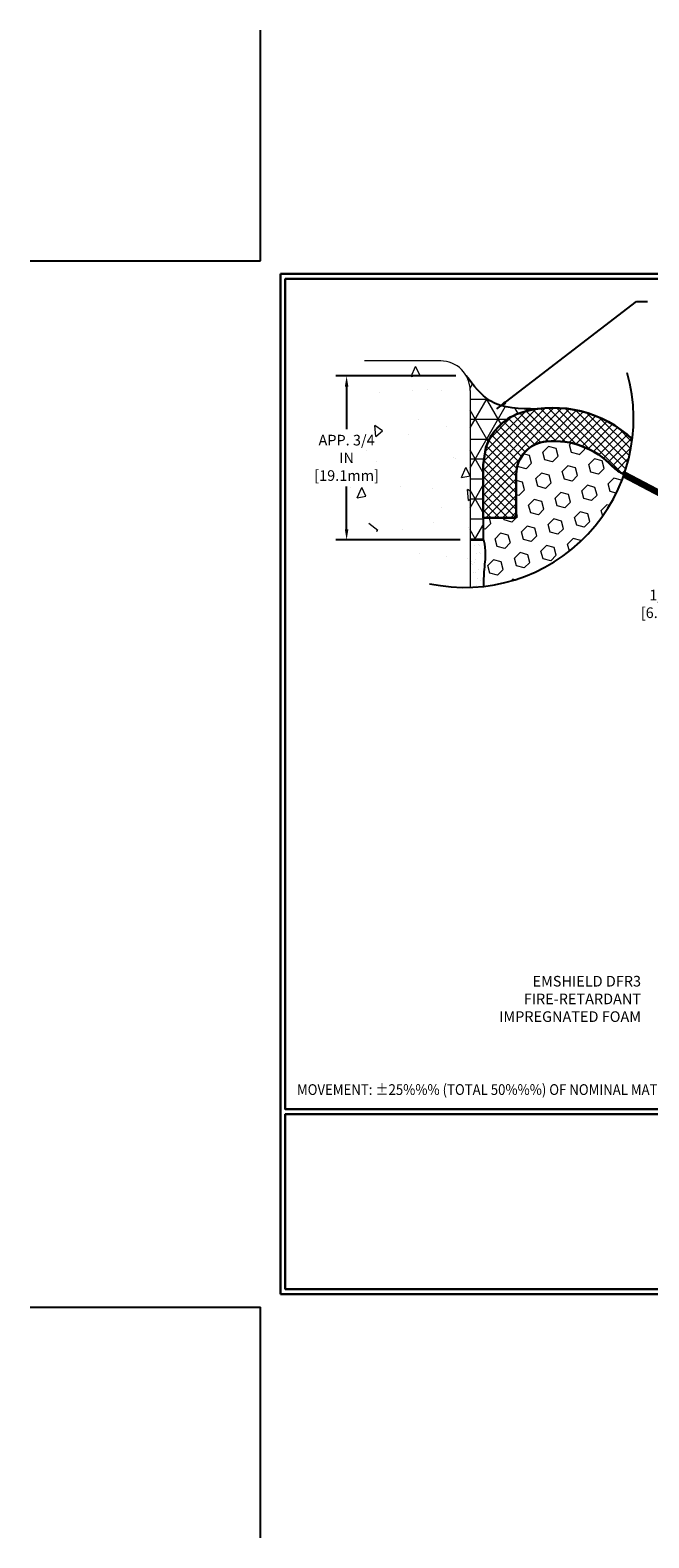
# Model space of a CAD drawing. Extents: x 257 to 2303, y 568 to 3799.
# Drawn here: x 257 to 267, y 1395 to 1421 of the extents above; entities that cross this region are included whole.
import ezdxf

# ---------------------------------------------------------------- set-up
doc = ezdxf.new("R2010")
doc.units = 0
doc.header["$LTSCALE"] = 5
doc.header["$MEASUREMENT"] = 0
doc.linetypes.add('PHANTOMX2', pattern=[5, 2.5, -0.5, 0.5, -0.5, 0.5, -0.5])
doc.layers.get('DEFPOINTS').update_dxf_attribs({"linetype": 'CONTINUOUS'})
for name, color, linetype, lineweight in [('CONCRETE - H', 130, 'CONTINUOUS', 15), ('CONCRETE - L', 132, 'CONTINUOUS', 20), ('CORNER BEAD - H', 50, 'CONTINUOUS', 15), ('CORNER BEAD - L', 52, 'CONTINUOUS', 25), ('EPOXY ADHESIVE - H', 50, 'CONTINUOUS', 15), ('EPOXY ADHESIVE - L', 52, 'CONTINUOUS', 25), ('FOAM INSERT - H', 150, 'CONTINUOUS', 9), ('SILICONE BELLOWS - H', 20, 'CONTINUOUS', 15), ('SILICONE BELLOWS - L', 22, 'CONTINUOUS', 20), ('TBLOCK-T5', 111, 'CONTINUOUS', 30), ('TEXT - 4', 241, 'CONTINUOUS', 25)]:
    doc.layers.add(name, color=color, linetype=linetype, lineweight=lineweight)
doc.layers.add('DIMS', color=2, linetype='CONTINUOUS')
doc.styles.add('ROMANS', font='romans', dxfattribs={"width": 0.9})
doc.dimstyles.get("Standard").update_dxf_attribs({"dimtxt": 0.18, "dimasz": 0.18, "dimexe": 0.18, "dimexo": 0.0625, "dimgap": 0.09, "dimtad": 0, "dimtih": 1, "dimtoh": 1, "dimdec": 4, "dimzin": 0, "dimdsep": 46, "dimtxsty": 'Standard', "dimcen": 0.09, "dimadec": 0, "dimazin": 0, "dimtfac": 1, "dimtdec": 4, "dimtofl": 0, "dimtmove": 0, "dimatfit": 3, "dimfxl": 1, "dimtolj": 1, "dimtzin": 0, "dimarcsym": 0})
doc.dimstyles.new('STANDARD$0', dxfattribs={"dimtxt": 0.18, "dimasz": 0.18, "dimexe": 0.18, "dimexo": 0.0625, "dimgap": 0.09, "dimtad": 0, "dimtih": 1, "dimtoh": 1, "dimdec": 4, "dimzin": 0, "dimdsep": 46, "dimtxsty": 'Standard', "dimcen": 0.09, "dimadec": 0, "dimazin": 0, "dimtfac": 1, "dimtdec": 4, "dimtofl": 0, "dimtmove": 0, "dimatfit": 3, "dimfxl": 1, "dimtolj": 1, "dimtzin": 0, "dimarcsym": 0})

# ---------------------------------------------------------------- blocks, each defined once
blk = doc.blocks.new('*D56')
at = {"layer": 'DEFPOINTS', "color": 0, "transparency": 16777216}
for p in [(268.554, 1410.226), (271.155, 1410.226), (272.475, 1409.976)]:
    blk.add_point(p, dxfattribs=at)
at = {"layer": 'DIMS', "transparency": 16777216}
for p, q in [((268.374, 1410.901), (268.554, 1410.901)), ((268.554, 1410.901), (268.554, 1410.586)), ((268.554, 1410.406), (268.554, 1410.586)), ((270.975, 1410.226), (268.374, 1410.226)), ((272.295, 1409.976), (268.374, 1409.976)), ((268.554, 1409.796), (268.554, 1409.616))]:
    blk.add_line(p, q, dxfattribs=at)
for points in [[(268.524, 1410.406), (268.584, 1410.406), (268.554, 1410.226)], [(268.524, 1409.796), (268.584, 1409.796), (268.554, 1409.976)]]:
    blk.add_solid(points, dxfattribs=at)
at = {"layer": 'DIMS', "transparency": 16777216, "insert": (267.6, 1410.901), "char_height": 0.18, "attachment_point": 5, "rotation": 0.001, "style": 'ROMANS'}
blk.add_mtext('\\A1;1/4 IN\\P [6.4mm]', dxfattribs=at)
blk = doc.blocks.new('*D57')
at = {"layer": 'DEFPOINTS', "color": 0, "transparency": 16777216}
for p in [(264.16, 1414.765), (262.13, 1411.985), (264.237, 1411.985)]:
    blk.add_point(p, dxfattribs=at)
at = {"layer": 'DIMS', "transparency": 16777216}
for p, q in [((263.98, 1414.765), (261.95, 1414.765)), ((262.13, 1414.585), (262.13, 1413.86)), ((262.13, 1412.165), (262.13, 1412.892)), ((264.057, 1411.985), (261.95, 1411.985))]:
    blk.add_line(p, q, dxfattribs=at)
for points in [[(262.1, 1414.585), (262.16, 1414.585), (262.13, 1414.765)], [(262.1, 1412.165), (262.16, 1412.165), (262.13, 1411.985)]]:
    blk.add_solid(points, dxfattribs=at)
at = {"layer": 'DIMS', "transparency": 16777216, "insert": (262.13, 1413.376), "char_height": 0.18, "attachment_point": 5, "rotation": 0.001, "style": 'ROMANS'}
blk.add_mtext('\\A1;APP. 3/4 IN\\P[19.1mm]', dxfattribs=at)

msp = doc.modelspace()

# ---------------------------------------------------------------- hatches: boundary and pattern name
at = {"layer": 'CONCRETE - H'}
h = msp.add_hatch(dxfattribs=at)
h.set_pattern_fill('AR-CONC', color=256, scale=0.25, angle=45)
h.set_pattern_definition([(95, (0, 0), (1.37888, 1.1570177), [0.1875, -2.0625]), (40, (0, 0), (-1.5749804, 1.0844204), [0.15, -1.65]), (145.45144, (0.1149, 0.0964), (-0.1961004, 2.241438), [0.1593505, -1.7528553]), (91.1842, (-0.3536, 0.3536), (2.1792335, 1.5940344), [0.28125, -3.09375]), (141.63564, (-0.172, 0.4864), (-0.06975, 3.374279), [0.239026, -2.6292844]), (36.18416, (-0.3536, 0.3536), (-0.06975, 3.374279), [0.225, -2.475]), (66, (-0.0884, 0.442), (1.766929, 0.3434562), [0.1875, -2.0625]), (11, (-0.0884, 0.442), (-0.8517715, 1.712021), [0.15, -1.65]), (116.45144, (0.0589, 0.4706), (0.9151574, 2.0554773), [0.1593505, -1.7528553]), (82.5, (0, 0), (-0.56698296, 0.60997454), [0, -1.63, 0, -1.675, 0, -1.65625]), (52.5, (0, 0), (-0.23218236, 1.1622736), [0, -0.955, 0, -1.5925, 0, -0.63125]), (12.5, (-0.3942, -0.3942), (0.98354542, 0.9038019), [0, -0.625, 0, -1.95, 0, -2.5875]), (2.5, (-0.571, -0.571), (0.853975, 1.2078995), [0, -0.8125, 0, -1.295, 0, -1.8375])])
edge = h.paths.add_edge_path()
edge.add_line((264.22529, 1414.5175), (264.15953, 1414.76548))
edge.add_line((264.15953, 1414.76548), (263.72529, 1415.01761))
edge.add_line((263.72529, 1415.01761), (262.43351, 1415.01761))
edge.add_line((262.43351, 1415.01761), (262.16913, 1412.59625))
edge.add_line((262.16913, 1412.59625), (263.53546, 1411.24338))
edge.add_arc((264.13636, 1414.03978), 2.86023, 257.872541, 271.763626)
edge.add_line((264.22439, 1411.1809), (264.22529, 1414.5175))
h.paths.add_polyline_path([(261.31762, 1413.04396), (262.94276, 1413.04399), (262.94275, 1413.74256), (261.31761, 1413.74253)], flags=9)
at = {"layer": 'CORNER BEAD - H'}
h = msp.add_hatch(dxfattribs=at)
h.set_pattern_fill('NET3', color=256, scale=2.704254, style=0)
h.set_pattern_definition([(0, (257.676, 0.38377), (0, 0.33803171), []), (60, (257.676, 0.38377), (-0.29274405, 0.169015856), []), (120, (257.676, 0.38377), (-0.29274405, -0.169015856), [])])
edge = h.paths.add_edge_path()
edge.add_spline(control_points=[(264.15953, 1414.76548), (264.32514, 1414.59402), (264.57891, 1414.20015), (265.06454, 1414.20149), (265.3563, 1414.2023)], knot_values=[0, 0, 0, 0, 0.17805596, 0.44603158, 0.44603158, 0.44603158, 0.44603158], degree=3, periodic=0)
edge.add_arc((265.63869, 1412.28119), 1.94175, 98.36214, 105.480532)
edge.add_arc((265.3753, 1413.25727), 0.93081, 105.892711, 161.603157)
edge.add_line((264.49206, 1413.55103), (264.44218, 1413.24299))
edge.add_line((264.44218, 1413.24299), (264.4424, 1412.35957))
edge.add_line((264.4424, 1412.35957), (264.4424, 1411.98457))
edge.add_line((264.4424, 1411.98457), (264.22523, 1411.98457))
edge.add_line((264.22523, 1411.98457), (264.22529, 1414.51761))
edge.add_arc((263.72529, 1414.51761), 0.5, 0, 29.717901)
at = {"layer": 'EPOXY ADHESIVE - H'}
h = msp.add_hatch(dxfattribs=at)
h.set_pattern_fill('AR-SAND', color=256, scale=0.117295, style=0)
h.set_pattern_definition([(37.5, (-1111.65744, 943.60264), (-0.007388803, 0.226006706), [0, -0.17828833, 0, -0.199401422, 0, -0.1906043]), (7.5, (-1111.65744, 943.60264), (0.20758588, 0.331023494), [0, -0.096181863, 0, -0.160694087, 0, -0.06157985]), (327.5, (-1111.80171, 943.60264), (0.365273127, 0.000663778), [0, -0.058647477, 0, -0.211130918, 0, -0.275643143]), (317.5, (-1111.8017, 943.60264), (0.35260348, 0.102946915), [0, -0.029323739, 0, -0.138408046, 0, -0.158348188])])
edge = h.paths.add_edge_path()
edge.add_spline(control_points=[(264.4488, 1411.19666), (264.44931, 1411.21709), (264.45271, 1411.33612), (264.46302, 1411.52856), (264.49316, 1411.79591), (264.45414, 1411.98457)], knot_values=[0, 0, 0, 0, 0.14498757, 0.84815688, 1.42962088, 1.42962088, 1.42962088, 1.42962088], degree=3, periodic=0)
edge.add_line((264.45414, 1411.98457), (264.23698, 1411.98457))
edge.add_line((264.23698, 1411.98457), (264.22457, 1411.98457))
edge.add_line((264.22457, 1411.98457), (264.22439, 1411.1809))
edge.add_arc((264.13636, 1414.03978), 2.86023, 271.763626, 276.27133)
at = {"layer": 'FOAM INSERT - H', "lineweight": 18}
h = msp.add_hatch(dxfattribs=at)
h.set_pattern_fill('HEX', color=256, scale=1.075907, angle=45, style=0)
h.set_pattern_definition([(45, (-1111.65744, 943.60264), (-0.164714004, 0.164714004), [0.13448842, -0.26897684]), (165, (-1111.65744, 943.60264), (-0.06028951, -0.225003514), [0.13448842, -0.26897684]), (105, (-1111.56234, 943.69774), (-0.225003514, -0.06028951), [0.13448842, -0.26897684])])
edge = h.paths.add_edge_path()
edge.add_arc((267.0473, 1413.61803), 0.5625, 223.508954, 247.998678, ccw=False)
edge.add_arc((265.63901, 1412.28119), 1.37925, 43.508954, 94.862474)
edge.add_arc((265.5698, 1413.09501), 0.5625, 94.864315, 179.994012)
edge.add_line((265.0073, 1413.09507), (265.00722, 1412.35957))
edge.add_line((265.00722, 1412.35957), (264.44472, 1412.35957))
edge.add_line((264.44472, 1412.35957), (264.44472, 1411.98457))
edge.add_line((264.44472, 1411.98457), (264.45414, 1411.98457))
edge.add_spline(control_points=[(264.45414, 1411.98457), (264.49316, 1411.79591), (264.46302, 1411.52856), (264.45271, 1411.33612), (264.44931, 1411.21709), (264.4488, 1411.19666)], knot_values=[0, 0, 0, 0, 0.581464, 1.28463331, 1.42962088, 1.42962088, 1.42962088, 1.42962088], degree=3, periodic=0)
edge.add_arc((264.13636, 1414.03978), 2.86023, 276.27133, 340.743781)
at = {"layer": 'SILICONE BELLOWS - H', "lineweight": 18}
h = msp.add_hatch(dxfattribs=at)
h.set_pattern_fill('ANSI37', color=256, scale=0.8, style=0)
h.set_pattern_definition([(45, (257.67601, 0.38377), (-0.070710678, 0.070710678), []), (135, (257.67601, 0.38377), (-0.070710678, -0.070710678), [])])
h.paths.add_polyline_path([(265.12073, 1414.1525, 0.24798647), (264.49238, 1413.55103), (264.44481, 1413.25727), (264.44472, 1412.35957), (265.00722, 1412.35957), (265.0073, 1413.09507, -0.3895616), (265.52216, 1413.65549, -0.22788734), (266.63934, 1413.23076, 0.10726515), (266.83657, 1413.09649, 0.05343587), (266.97514, 1413.69015, 0.26309567)])

# ---------------------------------------------------------------- linework, layer by layer
at = {"layer": 'CONCRETE - L'}
for p, q in [((263.72529, 1415.01761), (262.43351, 1415.01761)), ((264.22529, 1414.5175), (264.22439, 1411.1809))]:
    msp.add_line(p, q, dxfattribs=at)
msp.add_arc((263.72529, 1414.51761), 0.5, 359.987268, 90, dxfattribs=at)
at = {"layer": 'CORNER BEAD - L'}
for p in [(264.44472, 1412.35957), (264.22523, 1411.98457)]:
    msp.add_line(p, (264.44472, 1411.98457), dxfattribs=at)
msp.add_spline([(265.3563, 1414.2023), (264.5647, 1414.34254), (264.15953, 1414.76548)], degree=3, dxfattribs=at)
at = {"layer": 'DEFPOINTS'}
for p, q in [((260.67153, 1416.71549), (260.67153, 1420.62411)), ((256.7629, 1416.71549), (260.67153, 1416.71549)), ((256.7629, 1398.98151), (260.67153, 1398.98151)), ((260.67153, 1395.07289), (260.67153, 1398.98151))]:
    msp.add_line(p, q, dxfattribs=at)
at = {"layer": 'DIMS', "linetype": 'PHANTOMX2'}
msp.add_arc((264.13636, 1414.03978), 2.86023, 257.872541, 15.790009, dxfattribs=at)
at = {"layer": 'EPOXY ADHESIVE - L'}
msp.add_line((264.45414, 1411.98457), (264.23698, 1411.98457), dxfattribs=at)
msp.add_open_spline([(264.45414, 1411.98457), (264.49316, 1411.79591), (264.46302, 1411.52856), (264.45271, 1411.33612), (264.44931, 1411.21709), (264.4488, 1411.19666)], degree=3, knots=[0, 0, 0, 0, 0.581464, 1.28463331, 1.42962088, 1.42962088, 1.42962088, 1.42962088], dxfattribs=at)
at = {"layer": 'SILICONE BELLOWS - L', "lineweight": 30}
for p, q in [((264.44481, 1413.25727), (264.49238, 1413.55103)), ((264.44481, 1413.25727), (264.44472, 1412.35957)), ((265.0073, 1413.09507), (265.00722, 1412.35951)), ((264.44472, 1412.35957), (265.00722, 1412.35957))]:
    msp.add_line(p, q, dxfattribs=at)
for centre, radius, start, end in [((265.37562, 1413.25727), 0.93081, 105.892711, 161.603157), ((265.63901, 1412.28119), 1.94175, 46.519618, 105.480532), ((265.5698, 1413.09501), 0.5625, 94.861207, 179.994012), ((265.63901, 1412.28119), 1.37925, 43.508954, 94.861207), ((267.0473, 1413.61803), 0.5625, 223.508954, 247.998678)]:
    msp.add_arc(centre, radius, start, end, dxfattribs=at)
at = {"layer": 'TBLOCK-T5'}
for p, q in [((261.00655, 1399.20486), (261.00655, 1416.49214)), ((261.00655, 1416.49214), (283.98926, 1416.49214)), ((261.08996, 1399.56683), (261.08996, 1399.28827)), ((261.00655, 1399.20486), (283.98926, 1399.20486)), ((261.08996, 1399.28827), (261.36853, 1399.28827))]:
    msp.add_line(p, q, dxfattribs=at)
for points in [[(283.90585, 1402.3351), (283.90585, 1416.40873), (261.08996, 1416.40873), (261.08996, 1402.3351)], [(272.37453, 1399.28827), (272.37453, 1402.25169), (261.08996, 1402.25169), (261.08996, 1399.28827)]]:
    msp.add_lwpolyline(points, close=True, dxfattribs=at)

# ---------------------------------------------------------------- texts
at = {"layer": 'TEXT - 4', "style": 'ROMANS', "width": 0.9}
msp.add_text('MOVEMENT: %%P25%%% (TOTAL 50%%%) OF NOMINAL MATERIAL SIZE', height=0.1821834, dxfattribs=at).set_placement((261.28833, 1402.57878))
at = {"layer": 'TEXT - 4', "insert": (267.12323, 1404.59636), "char_height": 0.18, "attachment_point": 3, "style": 'ROMANS'}
msp.add_mtext_dynamic_manual_height_columns('EMSHIELD DFR3\\PFIRE-RETARDANT\\PIMPREGNATED FOAM', width=6.1472265, gutter_width=20, heights=[0], dxfattribs=at)

# ---------------------------------------------------------------- dimensions: what is measured, and where the dimension line sits
at = {"layer": 'DIMS'}
for base, p1, p2, text, override, picture, middle in [((262.13018, 1411.98457), (264.15953, 1414.76548), (264.23698, 1411.98457), 'APP. 3/4 IN\\P[19.1mm]', {"dimexo": 0.18, "dimgap": 0.18, "dimtih": 0, "dimtoh": 0, "dimlunit": 5, "dimpost": ' IN', "dimtxsty": 'ROMANS', "dimdle": 0.05, "dimclrd": 256, "dimclre": 256, "dimclrt": 256, "dimtfac": 0.45, "dimtdec": 2, "dimfrac": 2, "dimlwd": 65535, "dimlwe": 65535}, '*D57', (262.13018, 1413.37612)), ((268.55361, 1410.22584), (272.4749, 1409.97584), (271.1549, 1410.22584), '<>\\P[]', {"dimexo": 0.18, "dimgap": 0.18, "dimtih": 0, "dimtoh": 0, "dimlunit": 5, "dimpost": ' IN', "dimtxsty": 'ROMANS', "dimdle": 0.05, "dimclrd": 256, "dimclre": 256, "dimclrt": 256, "dimtfac": 0.45, "dimtdec": 2, "dimtmove": 1, "dimfrac": 2, "dimlwd": 65535, "dimlwe": 65535}, '*D56', (268.02316, 1410.9006))]:
    dim = msp.add_linear_dim(base=base, p1=p1, p2=p2, angle=90, text=text, dimstyle='STANDARD$0', override=override, dxfattribs=at)
    dim.commit()
    dim.dimension.update_dxf_attribs({"geometry": picture, "text_midpoint": middle, "dimtype": 160, "text_rotation": 0.001})

# ---------------------------------------------------------------- leaders
msp.add_leader([(266.83657, 1413.09649), (271.45256, 1410.6498)], dimstyle='Standard', override={"dimscale": 1, "dimtxt": 4, "dimasz": 0.18, "dimexe": 1, "dimexo": 1, "dimgap": 0.09, "dimtad": 0, "dimtih": 0, "dimtoh": 0, "dimdec": 2, "dimtxsty": 'ROMANS', "dimdle": 0.05, "dimclrd": 256, "dimclre": 256, "dimclrt": 256, "dimtfac": 0.45, "dimtdec": 2, "dimlwd": 65535, "dimlwe": 65535}, dxfattribs=at)
at = {"layer": 'TEXT - 4'}
msp.add_leader([(264.67962, 1414.20488), (267.04543, 1416.02484), (267.2323, 1416.02484)], dimstyle='Standard', override={"dimtxt": 0.6, "dimasz": 0.18, "dimexe": 0.5, "dimexo": 1, "dimtih": 0, "dimtoh": 0, "dimdec": 2, "dimtxsty": 'ROMANS', "dimdle": 0.05, "dimtfac": 0.3, "dimtdec": 2}, dxfattribs=at)

doc.saveas('drawing.dxf')
